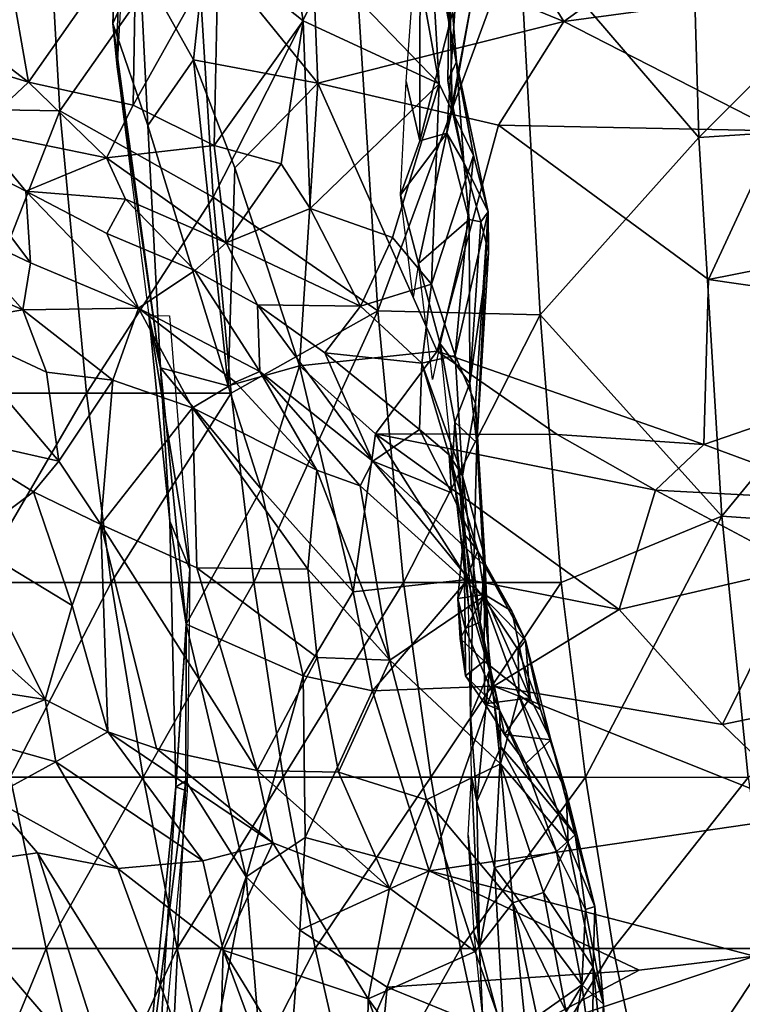
# Model space of a CAD drawing. Units: inches. Extents: x -15 to 15, y -15 to 15.
# Drawn here: x -5.7 to -3, y -5.9 to -2.2 of the extents above; entities that cross this region are included whole.
import ezdxf

# ---------------------------------------------------------------- set-up
doc = ezdxf.new("R2010")
doc.units = ezdxf.units.IN
doc.header["$MEASUREMENT"] = 0
doc.layers.add('SEAT-FABRIC', color=5, linetype='Continuous')
doc.layers.add('SEAT-SHELL', color=5, linetype='Continuous')

msp = doc.modelspace()

# ---------------------------------------------------------------- linework, layer by layer
at = {"layer": 'SEAT-FABRIC'}
for points in [[(-5.2639, -1.2413, 12.8645), (-5.3281, -2.4189, 12.7705), (-5.3193, -1.6656, 12.9468)], [(-5.3193, -1.6656, 12.9468), (-5.3435, -2.2595, 12.9191), (-5.2442, -2.0401, 13.162)], [(-5.3281, -2.4189, 12.7705), (-5.3435, -2.2595, 12.9191), (-5.3193, -1.6656, 12.9468)], [(-5.788, -1.7054, 18.553), (-6.1343, -2.1035, 19.0441), (-5.6529, -2.4745, 18.2876)], [(-5.788, -1.7054, 18.553), (-5.6529, -2.4745, 18.2876), (-5.2585, -1.9113, 17.6597)], [(-4.2676, -2.4725, 12.9706), (-4.2169, -1.7697, 13.0308), (-4.2173, -2.69, 13.1065)], [(-4.2169, -1.7697, 13.0308), (-4.0876, -2.1751, 13.3594), (-4.2173, -2.69, 13.1065)], [(-4.5924, -2.4778, 13.7109), (-4.6168, -1.8712, 13.6252), (-5.002, -1.9728, 13.4589)], [(-3.6902, -2.2524, 13.9491), (-3.9325, -1.8596, 13.7232), (-4.6168, -1.8712, 13.6252)], [(-4.5924, -2.4778, 13.7109), (-3.6902, -2.2524, 13.9491), (-4.6168, -1.8712, 13.6252)], [(-4.1841, -1.8632, 15.0299), (-4.2019, -2.178, 15.2154), (-4.1465, -2.4803, 15.0923)], [(-4.0217, -2.7437, 14.6348), (-4.0831, -2.4005, 14.5582), (-4.1841, -1.8632, 15.0299)], [(-4.0831, -2.4005, 14.5582), (-4.1088, -2.0749, 14.652), (-4.1841, -1.8632, 15.0299)], [(-4.0217, -2.7437, 14.6348), (-4.1841, -1.8632, 15.0299), (-4.1465, -2.4803, 15.0923)], [(-3.6902, -2.2524, 13.9491), (-3.2276, -1.9202, 13.8577), (-3.9325, -1.8596, 13.7232)], [(-5.6529, -2.4745, 18.2876), (-5.2693, -2.5584, 17.6287), (-5.2585, -1.9113, 17.6597)], [(-5.2693, -2.5584, 17.6287), (-4.9567, -2.0015, 17.0957), (-5.2585, -1.9113, 17.6597)], [(-4.9567, -2.0015, 17.0957), (-4.646, -2.2493, 16.4085), (-4.7024, -1.9052, 16.5304)], [(-4.646, -2.2493, 16.4085), (-4.1465, -2.4803, 15.0923), (-4.7024, -1.9052, 16.5304)], [(-4.2019, -2.178, 15.2154), (-4.7024, -1.9052, 16.5304), (-4.1465, -2.4803, 15.0923)], [(-3.6902, -2.2524, 13.9491), (-2.5523, -2.0987, 14.0443), (-3.2276, -1.9202, 13.8577)], [(-5.0481, -2.3922, 13.412), (-5.002, -1.9728, 13.4589), (-5.2442, -2.0401, 13.162)], [(-5.0481, -2.3922, 13.412), (-4.5924, -2.4778, 13.7109), (-5.002, -1.9728, 13.4589)], [(-4.9721, -2.7062, 17.0452), (-4.9567, -2.0015, 17.0957), (-5.2693, -2.5584, 17.6287)], [(-4.9567, -2.0015, 17.0957), (-4.9721, -2.7062, 17.0452), (-4.646, -2.2493, 16.4085)], [(-5.2151, -2.634, 13.1099), (-5.2442, -2.0401, 13.162), (-5.3435, -2.2595, 12.9191)], [(-5.2151, -2.634, 13.1099), (-5.0481, -2.3922, 13.412), (-5.2442, -2.0401, 13.162)], [(-4.1088, -2.0749, 14.652), (-4.1154, -2.4683, 14.1504), (-4.0996, -2.5765, 13.7418)], [(-4.0831, -2.4005, 14.5582), (-4.1154, -2.4683, 14.1504), (-4.1088, -2.0749, 14.652)], [(-4.1088, -2.0749, 14.652), (-4.0996, -2.5765, 13.7418), (-4.0225, -2.1463, 13.626)], [(-6.1296, -2.3288, 19.0328), (-5.6529, -2.4745, 18.2876), (-6.1343, -2.1035, 19.0441)], [(-3.6902, -2.2524, 13.9491), (-2.9067, -2.6526, 14.251), (-2.5523, -2.0987, 14.0443)], [(-4.0876, -2.1751, 13.3594), (-4.0225, -2.1463, 13.626), (-4.1184, -2.6612, 13.5051)], [(-4.0996, -2.5765, 13.7418), (-4.1184, -2.6612, 13.5051), (-4.0225, -2.1463, 13.626)], [(-4.2173, -2.69, 13.1065), (-4.0876, -2.1751, 13.3594), (-4.1184, -2.6612, 13.5051)], [(-5.3281, -2.4189, 12.7705), (-5.169, -3.5222, 12.9923), (-5.3435, -2.2595, 12.9191)], [(-5.3435, -2.2595, 12.9191), (-5.169, -3.5222, 12.9923), (-5.2151, -2.634, 13.1099)], [(-4.646, -2.2493, 16.4085), (-4.9721, -2.7062, 17.0452), (-4.7269, -2.7739, 16.5122)], [(-4.7269, -2.7739, 16.5122), (-4.6198, -2.9383, 16.2541), (-4.646, -2.2493, 16.4085)], [(-4.6198, -2.9383, 16.2541), (-4.1465, -2.4803, 15.0923), (-4.646, -2.2493, 16.4085)], [(-4.5924, -2.4778, 13.7109), (-3.9299, -2.6316, 13.9309), (-3.6902, -2.2524, 13.9491)], [(-3.9299, -2.6316, 13.9309), (-2.9067, -2.6526, 14.251), (-3.6902, -2.2524, 13.9491)], [(-6.1296, -2.3288, 19.0328), (-5.8452, -2.6543, 18.6831), (-5.6529, -2.4745, 18.2876)], [(-5.2151, -2.634, 13.1099), (-4.9211, -3.5875, 13.3017), (-5.0481, -2.3922, 13.412)], [(-5.0481, -2.3922, 13.412), (-4.8965, -2.7884, 13.4922), (-4.5924, -2.4778, 13.7109)], [(-5.0481, -2.3922, 13.412), (-4.9211, -3.5875, 13.3017), (-4.8965, -2.7884, 13.4922)], [(-4.0571, -2.7692, 13.7641), (-4.1154, -2.4683, 14.1504), (-4.0831, -2.4005, 14.5582)], [(-4.0571, -2.7692, 13.7641), (-4.0831, -2.4005, 14.5582), (-3.9679, -2.9497, 14.3024)], [(-3.9679, -2.9497, 14.3024), (-4.0831, -2.4005, 14.5582), (-4.0217, -2.7437, 14.6348)], [(-5.2112, -3.3306, 12.8125), (-5.169, -3.5222, 12.9923), (-5.3281, -2.4189, 12.7705)], [(-5.8452, -2.6543, 18.6831), (-5.3665, -2.7515, 17.8382), (-5.6529, -2.4745, 18.2876)], [(-5.3665, -2.7515, 17.8382), (-5.2693, -2.5584, 17.6287), (-5.6529, -2.4745, 18.2876)], [(-4.6594, -3.5141, 13.482), (-4.5924, -2.4778, 13.7109), (-4.8965, -2.7884, 13.4922)], [(-4.6594, -3.5141, 13.482), (-4.1544, -3.4611, 13.6322), (-4.5924, -2.4778, 13.7109)], [(-4.6198, -2.9383, 16.2541), (-4.3176, -3.0438, 15.4642), (-4.1465, -2.4803, 15.0923)], [(-4.1544, -3.4611, 13.6322), (-3.9299, -2.6316, 13.9309), (-4.5924, -2.4778, 13.7109)], [(-4.1745, -3.2155, 15.0525), (-4.1465, -2.4803, 15.0923), (-4.3176, -3.0438, 15.4642)], [(-4.2676, -2.4725, 12.9706), (-4.2173, -2.69, 13.1065), (-4.2888, -2.8878, 12.871)], [(-4.1745, -3.2155, 15.0525), (-4.0217, -2.7437, 14.6348), (-4.1465, -2.4803, 15.0923)], [(-4.0571, -2.7692, 13.7641), (-4.0996, -2.5765, 13.7418), (-4.1154, -2.4683, 14.1504)], [(-5.2693, -2.5584, 17.6287), (-5.3665, -2.7515, 17.8382), (-4.9721, -2.7062, 17.0452)], [(-4.1184, -2.6612, 13.5051), (-4.0996, -2.5765, 13.7418), (-4.0571, -2.7692, 13.7641)], [(-5.169, -3.5222, 12.9923), (-4.9211, -3.5875, 13.3017), (-5.2151, -2.634, 13.1099)], [(-3.1598, -3.1982, 14.1555), (-2.9067, -2.6526, 14.251), (-3.9299, -2.6316, 13.9309)], [(-5.8452, -2.6543, 18.6831), (-5.9565, -2.7224, 18.9464), (-5.6631, -2.8739, 18.5335)], [(-5.8452, -2.6543, 18.6831), (-5.6631, -2.8739, 18.5335), (-5.3665, -2.7515, 17.8382)], [(-4.2888, -2.8878, 12.871), (-4.1184, -2.6612, 13.5051), (-4.2232, -3.1397, 12.9555)], [(-4.2173, -2.69, 13.1065), (-4.1184, -2.6612, 13.5051), (-4.2888, -2.8878, 12.871)], [(-4.2232, -3.1397, 12.9555), (-4.1184, -2.6612, 13.5051), (-4.0371, -2.9776, 13.5531)], [(-4.1184, -2.6612, 13.5051), (-4.0571, -2.7692, 13.7641), (-4.0371, -2.9776, 13.5531)], [(-3.1598, -3.1982, 14.1555), (-2.3855, -3.0451, 14.4063), (-2.9067, -2.6526, 14.251)], [(-4.9721, -2.7062, 17.0452), (-5.3665, -2.7515, 17.8382), (-4.9278, -3.0636, 17.0265)], [(-4.9721, -2.7062, 17.0452), (-4.9278, -3.0636, 17.0265), (-4.7269, -2.7739, 16.5122)], [(-5.9581, -2.9888, 19.3089), (-5.6455, -3.1369, 18.8931), (-5.9565, -2.7224, 18.9464)], [(-5.6455, -3.1369, 18.8931), (-5.6631, -2.8739, 18.5335), (-5.9565, -2.7224, 18.9464)], [(-5.6631, -2.8739, 18.5335), (-5.2966, -2.9037, 17.7765), (-5.3665, -2.7515, 17.8382)], [(-5.3665, -2.7515, 17.8382), (-5.2966, -2.9037, 17.7765), (-4.9278, -3.0636, 17.0265)], [(-4.9278, -3.0636, 17.0265), (-4.6198, -2.9383, 16.2541), (-4.7269, -2.7739, 16.5122)], [(-4.1745, -3.2155, 15.0525), (-4.0882, -3.4769, 14.747), (-4.0217, -2.7437, 14.6348)], [(-4.0882, -3.4769, 14.747), (-3.9679, -2.9497, 14.3024), (-4.0217, -2.7437, 14.6348)], [(-3.9942, -2.9865, 13.7782), (-4.0571, -2.7692, 13.7641), (-3.9679, -2.9497, 14.3024)], [(-3.9942, -2.9865, 13.7782), (-4.0371, -2.9776, 13.5531), (-4.0571, -2.7692, 13.7641)], [(-4.9211, -3.5875, 13.3017), (-4.6594, -3.5141, 13.482), (-4.8965, -2.7884, 13.4922)], [(-5.6631, -2.8739, 18.5335), (-5.6455, -3.1369, 18.8931), (-5.2491, -3.303, 18.2481)], [(-5.3657, -3.0294, 18.0811), (-5.6631, -2.8739, 18.5335), (-5.2491, -3.303, 18.2481)], [(-5.6631, -2.8739, 18.5335), (-5.3657, -3.0294, 18.0811), (-5.2966, -2.9037, 17.7765)], [(-4.2232, -3.1397, 12.9555), (-4.242, -3.2643, 12.7791), (-4.2888, -2.8878, 12.871)], [(-5.3657, -3.0294, 18.0811), (-5.0434, -3.1652, 17.4256), (-5.2966, -2.9037, 17.7765)], [(-5.0434, -3.1652, 17.4256), (-4.9278, -3.0636, 17.0265), (-5.2966, -2.9037, 17.7765)], [(-4.9278, -3.0636, 17.0265), (-4.4357, -3.2957, 15.8542), (-4.6198, -2.9383, 16.2541)], [(-4.4357, -3.2957, 15.8542), (-4.3176, -3.0438, 15.4642), (-4.6198, -2.9383, 16.2541)], [(-4.0139, -3.6522, 14.314), (-3.9679, -2.9497, 14.3024), (-4.0882, -3.4769, 14.747)], [(-4.0139, -3.6522, 14.314), (-4.0086, -3.7975, 13.754), (-3.9679, -2.9497, 14.3024)], [(-4.0086, -3.7975, 13.754), (-3.9667, -3.0988, 14.0204), (-3.9679, -2.9497, 14.3024)], [(-3.9942, -2.9865, 13.7782), (-3.9679, -2.9497, 14.3024), (-3.9667, -3.0988, 14.0204)], [(-6.0211, -3.1571, 19.5429), (-5.674, -3.3088, 19.0795), (-5.9581, -2.9888, 19.3089)], [(-5.674, -3.3088, 19.0795), (-5.6455, -3.1369, 18.8931), (-5.9581, -2.9888, 19.3089)], [(-4.0371, -2.9776, 13.5531), (-4.1435, -3.4335, 13.0587), (-4.2232, -3.1397, 12.9555)], [(-4.0371, -2.9776, 13.5531), (-4.0351, -3.5776, 13.5234), (-4.1435, -3.4335, 13.0587)], [(-4.0351, -3.5776, 13.5234), (-4.0371, -2.9776, 13.5531), (-3.9942, -2.9865, 13.7782)], [(-3.9942, -2.9865, 13.7782), (-3.9667, -3.0988, 14.0204), (-4.0351, -3.5776, 13.5234)], [(-5.2491, -3.303, 18.2481), (-5.0434, -3.1652, 17.4256), (-5.3657, -3.0294, 18.0811)], [(-4.9278, -3.0636, 17.0265), (-5.0434, -3.1652, 17.4256), (-4.8134, -3.2911, 16.937)], [(-4.9278, -3.0636, 17.0265), (-4.8134, -3.2911, 16.937), (-4.4357, -3.2957, 15.8542)], [(-4.3176, -3.0438, 15.4642), (-4.4357, -3.2957, 15.8542), (-4.1745, -3.2155, 15.0525)], [(-3.1598, -3.1982, 14.1555), (-1.9321, -3.3754, 14.5077), (-2.3855, -3.0451, 14.4063)], [(-3.9667, -3.0988, 14.0204), (-4.0086, -3.7975, 13.754), (-4.0351, -3.5776, 13.5234)], [(-5.674, -3.3088, 19.0795), (-5.2491, -3.303, 18.2481), (-5.6455, -3.1369, 18.8931)], [(-4.1435, -3.4335, 13.0587), (-4.1717, -3.5647, 12.8315), (-4.2232, -3.1397, 12.9555)], [(-5.674, -3.3088, 19.0795), (-6.0211, -3.1571, 19.5429), (-5.9697, -3.3588, 19.5504)], [(-5.2491, -3.303, 18.2481), (-4.8041, -3.5355, 17.4028), (-5.0434, -3.1652, 17.4256)], [(-4.8041, -3.5355, 17.4028), (-4.8134, -3.2911, 16.937), (-5.0434, -3.1652, 17.4256)], [(-3.1598, -3.1982, 14.1555), (-3.1764, -3.8031, 13.9216), (-1.9321, -3.3754, 14.5077)], [(-4.1745, -3.2155, 15.0525), (-4.4357, -3.2957, 15.8542), (-4.2108, -3.5051, 15.2628)], [(-4.2108, -3.5051, 15.2628), (-4.0882, -3.4769, 14.747), (-4.1745, -3.2155, 15.0525)], [(-5.674, -3.3088, 19.0795), (-5.9697, -3.3588, 19.5504), (-5.587, -3.5382, 19.0341)], [(-5.343, -3.5669, 18.6422), (-5.2491, -3.303, 18.2481), (-5.674, -3.3088, 19.0795)], [(-5.587, -3.5382, 19.0341), (-5.343, -3.5669, 18.6422), (-5.674, -3.3088, 19.0795)], [(-5.343, -3.5669, 18.6422), (-5.0513, -3.668, 18.1462), (-5.2491, -3.303, 18.2481)], [(-5.2491, -3.303, 18.2481), (-5.0513, -3.668, 18.1462), (-4.8943, -3.5739, 17.7088)], [(-5.2491, -3.303, 18.2481), (-4.8943, -3.5739, 17.7088), (-4.8041, -3.5355, 17.4028)], [(-4.4357, -3.2957, 15.8542), (-4.8134, -3.2911, 16.937), (-4.5661, -3.4671, 16.4331)], [(-4.3899, -3.8643, 16.6305), (-4.5661, -3.4671, 16.4331), (-4.8134, -3.2911, 16.937)], [(-4.8041, -3.5355, 17.4028), (-4.3899, -3.8643, 16.6305), (-4.8134, -3.2911, 16.937)], [(-4.5661, -3.4671, 16.4331), (-4.2108, -3.5051, 15.2628), (-4.4357, -3.2957, 15.8542)], [(-5.2112, -3.3306, 12.8125), (-5.134, -4.0842, 12.9225), (-5.169, -3.5222, 12.9923)], [(-5.0606, -4.2606, 12.817), (-5.134, -4.0842, 12.9225), (-5.2112, -3.3306, 12.8125)], [(-5.1362, -3.3316, 12.6918), (-5.0606, -4.2606, 12.817), (-5.2112, -3.3306, 12.8125)], [(-5.5413, -3.8645, 19.0499), (-5.9697, -3.3588, 19.5504), (-5.9753, -3.7658, 19.6533)], [(-5.5413, -3.8645, 19.0499), (-5.587, -3.5382, 19.0341), (-5.9697, -3.3588, 19.5504)], [(-3.1764, -3.8031, 13.9216), (-2.6182, -4.0101, 14.0648), (-1.9321, -3.3754, 14.5077)], [(-4.3809, -3.7634, 13.6664), (-4.1544, -3.4611, 13.6322), (-4.6594, -3.5141, 13.482)], [(-4.3809, -3.7634, 13.6664), (-3.7139, -3.7663, 13.7591), (-4.1544, -3.4611, 13.6322)], [(-3.7139, -3.7663, 13.7591), (-3.1764, -3.8031, 13.9216), (-4.1544, -3.4611, 13.6322)], [(-4.0891, -3.7214, 13.1708), (-4.0981, -3.8667, 12.9581), (-4.1435, -3.4335, 13.0587)], [(-4.0351, -3.5776, 13.5234), (-4.0891, -3.7214, 13.1708), (-4.1435, -3.4335, 13.0587)], [(-4.5661, -3.4671, 16.4331), (-4.2186, -3.7486, 15.6483), (-4.2108, -3.5051, 15.2628)], [(-4.5661, -3.4671, 16.4331), (-4.3899, -3.8643, 16.6305), (-4.2186, -3.7486, 15.6483)], [(-4.0882, -3.4769, 14.747), (-4.2108, -3.5051, 15.2628), (-4.062, -3.918, 14.9392)], [(-4.0882, -3.4769, 14.747), (-4.062, -3.918, 14.9392), (-4.0139, -3.6522, 14.314)], [(-5.075, -4.4618, 13.1769), (-4.7999, -3.9665, 13.5001), (-5.169, -3.5222, 12.9923)], [(-5.134, -4.0842, 12.9225), (-5.075, -4.4618, 13.1769), (-5.169, -3.5222, 12.9923)], [(-4.7999, -3.9665, 13.5001), (-4.9211, -3.5875, 13.3017), (-5.169, -3.5222, 12.9923)], [(-4.7999, -3.9665, 13.5001), (-4.6594, -3.5141, 13.482), (-4.9211, -3.5875, 13.3017)], [(-4.8943, -3.5739, 17.7088), (-4.5961, -3.897, 17.2702), (-4.8041, -3.5355, 17.4028)], [(-4.8041, -3.5355, 17.4028), (-4.4372, -3.9541, 16.8984), (-4.3899, -3.8643, 16.6305)], [(-4.5961, -3.897, 17.2702), (-4.4372, -3.9541, 16.8984), (-4.8041, -3.5355, 17.4028)], [(-4.7999, -3.9665, 13.5001), (-4.4618, -4.3434, 13.993), (-4.6594, -3.5141, 13.482)], [(-4.6594, -3.5141, 13.482), (-4.4618, -4.3434, 13.993), (-4.3809, -3.7634, 13.6664)], [(-4.2186, -3.7486, 15.6483), (-4.1105, -3.8415, 15.2447), (-4.2108, -3.5051, 15.2628)], [(-4.2108, -3.5051, 15.2628), (-4.1105, -3.8415, 15.2447), (-4.062, -3.918, 14.9392)], [(-5.343, -3.5669, 18.6422), (-5.587, -3.5382, 19.0341), (-5.5413, -3.8645, 19.0499)], [(-5.343, -3.5669, 18.6422), (-5.5413, -3.8645, 19.0499), (-5.3879, -4.0967, 18.9006)], [(-5.0513, -3.668, 18.1462), (-5.343, -3.5669, 18.6422), (-5.3879, -4.0967, 18.9006)], [(-4.8943, -3.5739, 17.7088), (-5.0513, -3.668, 18.1462), (-4.5961, -3.897, 17.2702)], [(-4.0086, -3.7975, 13.754), (-4.0891, -3.7214, 13.1708), (-4.0351, -3.5776, 13.5234)], [(-5.3879, -4.0967, 18.9006), (-5.035, -4.2556, 18.3521), (-5.0513, -3.668, 18.1462)], [(-5.035, -4.2556, 18.3521), (-4.6287, -4.2595, 17.5513), (-5.0513, -3.668, 18.1462)], [(-4.6287, -4.2595, 17.5513), (-4.5961, -3.897, 17.2702), (-5.0513, -3.668, 18.1462)], [(-4.0139, -3.6522, 14.314), (-4.062, -3.918, 14.9392), (-3.98, -4.2178, 14.0136)], [(-4.0139, -3.6522, 14.314), (-3.98, -4.2178, 14.0136), (-4.0086, -3.7975, 13.754)], [(-4.3899, -3.8643, 16.6305), (-4.102, -3.98, 15.6455), (-4.2186, -3.7486, 15.6483)], [(-4.2186, -3.7486, 15.6483), (-4.102, -3.98, 15.6455), (-4.1105, -3.8415, 15.2447)], [(-4.0398, -4.3929, 12.8877), (-4.0981, -3.8667, 12.9581), (-4.0891, -3.7214, 13.1708)], [(-4.0891, -3.7214, 13.1708), (-4.0086, -3.7975, 13.754), (-4.0243, -4.4207, 13.1748)], [(-4.0398, -4.3929, 12.8877), (-4.0891, -3.7214, 13.1708), (-4.0243, -4.4207, 13.1748)], [(-5.8806, -4.1591, 19.7746), (-5.6341, -3.9766, 19.2438), (-5.9753, -3.7658, 19.6533)], [(-5.6341, -3.9766, 19.2438), (-5.5413, -3.8645, 19.0499), (-5.9753, -3.7658, 19.6533)], [(-4.4618, -4.3434, 13.993), (-4.0416, -4.298, 14.139), (-4.3809, -3.7634, 13.6664)], [(-3.4873, -4.408, 14.3034), (-3.3537, -3.9699, 13.9443), (-4.3809, -3.7634, 13.6664)], [(-4.3809, -3.7634, 13.6664), (-3.3537, -3.9699, 13.9443), (-3.7139, -3.7663, 13.7591)], [(-4.0416, -4.298, 14.139), (-3.4873, -4.408, 14.3034), (-4.3809, -3.7634, 13.6664)], [(-3.7139, -3.7663, 13.7591), (-3.3537, -3.9699, 13.9443), (-3.1764, -3.8031, 13.9216)], [(-4.0086, -3.7975, 13.754), (-3.9626, -4.6315, 13.6824), (-4.0243, -4.4207, 13.1748)], [(-3.98, -4.2178, 14.0136), (-3.9626, -4.6315, 13.6824), (-4.0086, -3.7975, 13.754)], [(-3.3537, -3.9699, 13.9443), (-2.6182, -4.0101, 14.0648), (-3.1764, -3.8031, 13.9216)], [(-4.102, -3.98, 15.6455), (-4.0058, -4.1929, 15.3852), (-4.1105, -3.8415, 15.2447)], [(-4.0058, -4.1929, 15.3852), (-4.0571, -4.1296, 14.808), (-4.1105, -3.8415, 15.2447)], [(-4.0571, -4.1296, 14.808), (-4.062, -3.918, 14.9392), (-4.1105, -3.8415, 15.2447)], [(-5.3879, -4.0967, 18.9006), (-5.5413, -3.8645, 19.0499), (-5.6341, -3.9766, 19.2438)], [(-4.3275, -4.5936, 17.0702), (-4.5961, -3.897, 17.2702), (-4.6287, -4.2595, 17.5513)], [(-4.5961, -3.897, 17.2702), (-4.3275, -4.5936, 17.0702), (-4.4372, -3.9541, 16.8984)], [(-4.4372, -3.9541, 16.8984), (-3.9855, -4.3616, 15.8931), (-4.3899, -3.8643, 16.6305)], [(-4.3899, -3.8643, 16.6305), (-3.9855, -4.3616, 15.8931), (-3.981, -4.247, 15.7131)], [(-3.981, -4.247, 15.7131), (-4.102, -3.98, 15.6455), (-4.3899, -3.8643, 16.6305)], [(-4.0398, -4.3929, 12.8877), (-4.0783, -4.0526, 12.8254), (-4.0981, -3.8667, 12.9581)], [(-4.062, -3.918, 14.9392), (-4.0571, -4.1296, 14.808), (-3.9967, -4.4538, 14.1161)], [(-3.98, -4.2178, 14.0136), (-4.062, -3.918, 14.9392), (-3.9967, -4.4538, 14.1161)], [(-5.075, -4.4618, 13.1769), (-4.6452, -4.6507, 13.9306), (-4.7999, -3.9665, 13.5001)], [(-4.6452, -4.6507, 13.9306), (-4.4618, -4.3434, 13.993), (-4.7999, -3.9665, 13.5001)], [(-3.9855, -4.3616, 15.8931), (-4.4372, -3.9541, 16.8984), (-4.3275, -4.5936, 17.0702)], [(-3.3537, -3.9699, 13.9443), (-3.4873, -4.408, 14.3034), (-2.8218, -4.2544, 14.2017)], [(-2.6182, -4.0101, 14.0648), (-3.3537, -3.9699, 13.9443), (-2.8218, -4.2544, 14.2017)], [(-5.4928, -4.3931, 19.3352), (-5.6341, -3.9766, 19.2438), (-5.8806, -4.1591, 19.7746)], [(-5.4928, -4.3931, 19.3352), (-5.3879, -4.0967, 18.9006), (-5.6341, -3.9766, 19.2438)], [(-4.102, -3.98, 15.6455), (-3.981, -4.247, 15.7131), (-4.0058, -4.1929, 15.3852)], [(-5.3879, -4.0967, 18.9006), (-5.4928, -4.3931, 19.3352), (-5.3618, -4.8568, 19.4576)], [(-5.3879, -4.0967, 18.9006), (-5.1828, -4.9179, 19.2175), (-4.8149, -4.998, 18.5979)], [(-4.8149, -4.998, 18.5979), (-5.035, -4.2556, 18.3521), (-5.3879, -4.0967, 18.9006)], [(-5.1828, -4.9179, 19.2175), (-5.3879, -4.0967, 18.9006), (-5.3618, -4.8568, 19.4576)], [(-5.1125, -5.0582, 13.2136), (-5.134, -4.0842, 12.9225), (-5.0606, -4.2606, 12.817)], [(-5.1125, -5.0582, 13.2136), (-5.075, -4.4618, 13.1769), (-5.134, -4.0842, 12.9225)], [(-4.079, -4.3677, 14.7707), (-4.0513, -4.4782, 14.3411), (-4.0571, -4.1296, 14.808)], [(-4.0058, -4.1929, 15.3852), (-4.079, -4.3677, 14.7707), (-4.0571, -4.1296, 14.808)], [(-4.0513, -4.4782, 14.3411), (-3.9967, -4.4538, 14.1161), (-4.0571, -4.1296, 14.808)], [(-5.8806, -4.1591, 19.7746), (-5.5913, -4.7376, 19.6988), (-5.4928, -4.3931, 19.3352)], [(-5.5913, -4.7376, 19.6988), (-5.8806, -4.1591, 19.7746), (-5.8788, -4.4796, 19.9212)], [(-4.0058, -4.1929, 15.3852), (-3.9806, -4.3529, 15.263), (-4.079, -4.3677, 14.7707)], [(-4.0058, -4.1929, 15.3852), (-3.981, -4.247, 15.7131), (-3.88, -4.4146, 15.4782)], [(-4.0058, -4.1929, 15.3852), (-3.88, -4.4146, 15.4782), (-3.9806, -4.3529, 15.263)], [(-3.98, -4.2178, 14.0136), (-3.9967, -4.4538, 14.1161), (-3.9626, -4.6315, 13.6824)], [(-4.8149, -4.998, 18.5979), (-4.594, -4.5835, 17.6993), (-5.035, -4.2556, 18.3521)], [(-4.6287, -4.2595, 17.5513), (-5.035, -4.2556, 18.3521), (-4.594, -4.5835, 17.6993)], [(-4.594, -4.5835, 17.6993), (-4.3275, -4.5936, 17.0702), (-4.6287, -4.2595, 17.5513)], [(-3.981, -4.247, 15.7131), (-3.9855, -4.3616, 15.8931), (-3.8305, -4.5212, 15.5235)], [(-3.88, -4.4146, 15.4782), (-3.981, -4.247, 15.7131), (-3.8305, -4.5212, 15.5235)], [(-3.4873, -4.408, 14.3034), (-3.1085, -4.8298, 14.6066), (-2.8218, -4.2544, 14.2017)], [(-3.1085, -4.8298, 14.6066), (-2.591, -4.7216, 14.6399), (-2.8218, -4.2544, 14.2017)], [(-5.0606, -4.2606, 12.817), (-5.0708, -5.0743, 13.0713), (-5.1125, -5.0582, 13.2136)], [(-4.4618, -4.3434, 13.993), (-4.3914, -4.7066, 14.195), (-4.0416, -4.298, 14.139)], [(-4.3914, -4.7066, 14.195), (-3.9466, -4.6896, 14.3624), (-4.0416, -4.298, 14.139)], [(-4.0416, -4.298, 14.139), (-3.9466, -4.6896, 14.3624), (-3.4873, -4.408, 14.3034)], [(-4.6452, -4.6507, 13.9306), (-4.3914, -4.7066, 14.195), (-4.4618, -4.3434, 13.993)], [(-4.3275, -4.5936, 17.0702), (-3.9218, -4.9735, 16.1402), (-3.9855, -4.3616, 15.8931)], [(-3.9806, -4.3529, 15.263), (-4.0695, -4.5148, 14.815), (-4.079, -4.3677, 14.7707)], [(-4.0695, -4.5148, 14.815), (-4.0508, -4.6516, 14.4347), (-4.079, -4.3677, 14.7707)], [(-4.0508, -4.6516, 14.4347), (-4.0513, -4.4782, 14.3411), (-4.079, -4.3677, 14.7707)], [(-4.0695, -4.5148, 14.815), (-3.9806, -4.3529, 15.263), (-3.9821, -4.5978, 14.9656)], [(-3.8569, -4.5562, 15.6966), (-3.9855, -4.3616, 15.8931), (-3.8552, -4.7215, 15.7698)], [(-3.8305, -4.5212, 15.5235), (-3.9855, -4.3616, 15.8931), (-3.8569, -4.5562, 15.6966)], [(-3.9855, -4.3616, 15.8931), (-3.9218, -4.9735, 16.1402), (-3.8552, -4.7215, 15.7698)], [(-3.9821, -4.5978, 14.9656), (-3.9806, -4.3529, 15.263), (-3.8136, -4.7318, 14.9839)], [(-3.9806, -4.3529, 15.263), (-3.88, -4.4146, 15.4782), (-3.8136, -4.7318, 14.9839)], [(-5.4928, -4.3931, 19.3352), (-5.5913, -4.7376, 19.6988), (-5.3618, -4.8568, 19.4576)], [(-4.0243, -4.4207, 13.1748), (-4.0316, -4.7962, 13.0519), (-4.0398, -4.3929, 12.8877)], [(-4.0316, -4.7962, 13.0519), (-4.0243, -4.4207, 13.1748), (-3.9626, -4.6315, 13.6824)], [(-3.4873, -4.408, 14.3034), (-3.9466, -4.6896, 14.3624), (-3.1085, -4.8298, 14.6066)], [(-3.8305, -4.5212, 15.5235), (-3.8136, -4.7318, 14.9839), (-3.88, -4.4146, 15.4782)], [(-5.1125, -5.0582, 13.2136), (-5.0764, -5.0358, 13.3953), (-5.075, -4.4618, 13.1769)], [(-4.8545, -5.3878, 13.888), (-5.075, -4.4618, 13.1769), (-5.0764, -5.0358, 13.3953)], [(-4.8545, -5.3878, 13.888), (-4.6452, -4.6507, 13.9306), (-5.075, -4.4618, 13.1769)], [(-3.9258, -4.7755, 13.99), (-3.9967, -4.4538, 14.1161), (-4.0513, -4.4782, 14.3411)], [(-3.9626, -4.6315, 13.6824), (-3.9967, -4.4538, 14.1161), (-3.9258, -4.7755, 13.99)], [(-5.9004, -4.6896, 20.0593), (-5.5913, -4.7376, 19.6988), (-5.8788, -4.4796, 19.9212)], [(-4.0508, -4.6516, 14.4347), (-3.9258, -4.7755, 13.99), (-4.0513, -4.4782, 14.3411)], [(-4.0695, -4.5148, 14.815), (-3.9821, -4.5978, 14.9656), (-4.0508, -4.6516, 14.4347)], [(-3.8569, -4.5562, 15.6966), (-3.7754, -4.775, 15.4635), (-3.8305, -4.5212, 15.5235)], [(-3.8136, -4.7318, 14.9839), (-3.8305, -4.5212, 15.5235), (-3.7375, -4.8858, 15.0168)], [(-3.7375, -4.8858, 15.0168), (-3.8305, -4.5212, 15.5235), (-3.7754, -4.775, 15.4635)], [(-4.5159, -5.0046, 17.8983), (-4.594, -4.5835, 17.6993), (-4.8149, -4.998, 18.5979)], [(-4.594, -4.5835, 17.6993), (-4.5159, -5.0046, 17.8983), (-4.3275, -4.5936, 17.0702)], [(-3.8569, -4.5562, 15.6966), (-3.8552, -4.7215, 15.7698), (-3.7754, -4.775, 15.4635)], [(-4.5159, -5.0046, 17.8983), (-4.1938, -5.1054, 17.1491), (-4.3275, -4.5936, 17.0702)], [(-4.3275, -4.5936, 17.0702), (-4.1938, -5.1054, 17.1491), (-3.9218, -4.9735, 16.1402)], [(-3.9821, -4.5978, 14.9656), (-3.9799, -4.7534, 14.6097), (-4.0508, -4.6516, 14.4347)], [(-3.9821, -4.5978, 14.9656), (-3.8136, -4.7318, 14.9839), (-3.9799, -4.7534, 14.6097)], [(-4.8545, -5.3878, 13.888), (-4.6385, -5.2442, 14.0662), (-4.6452, -4.6507, 13.9306)], [(-4.6385, -5.2442, 14.0662), (-4.3914, -4.7066, 14.195), (-4.6452, -4.6507, 13.9306)], [(-4.0508, -4.6516, 14.4347), (-3.9799, -4.7534, 14.6097), (-3.9258, -4.7755, 13.99)], [(-3.9626, -4.6315, 13.6824), (-4.0087, -5.1122, 13.4082), (-4.0316, -4.7962, 13.0519)], [(-3.9626, -4.6315, 13.6824), (-3.9211, -4.912, 13.8023), (-4.0087, -5.1122, 13.4082)], [(-3.9626, -4.6315, 13.6824), (-3.9258, -4.7755, 13.99), (-3.9211, -4.912, 13.8023)], [(-5.9091, -4.8667, 20.2753), (-5.5913, -4.7376, 19.6988), (-5.9004, -4.6896, 20.0593)], [(-4.3914, -4.7066, 14.195), (-4.1839, -5.3661, 14.3339), (-3.9466, -4.6896, 14.3624)], [(-4.1839, -5.3661, 14.3339), (-2.7665, -5.16, 14.7839), (-3.9466, -4.6896, 14.3624)], [(-2.7665, -5.16, 14.7839), (-3.1085, -4.8298, 14.6066), (-3.9466, -4.6896, 14.3624)], [(-4.6385, -5.2442, 14.0662), (-4.1839, -5.3661, 14.3339), (-4.3914, -4.7066, 14.195)], [(-3.674, -5.2635, 15.4372), (-3.8552, -4.7215, 15.7698), (-3.9218, -4.9735, 16.1402)], [(-3.6813, -5.0752, 15.1513), (-3.7754, -4.775, 15.4635), (-3.8552, -4.7215, 15.7698)], [(-3.674, -5.2635, 15.4372), (-3.6813, -5.0752, 15.1513), (-3.8552, -4.7215, 15.7698)], [(-2.7665, -5.16, 14.7839), (-2.591, -4.7216, 14.6399), (-3.1085, -4.8298, 14.6066)], [(-5.5913, -4.7376, 19.6988), (-5.9091, -4.8667, 20.2753), (-5.5531, -4.9662, 19.9367)], [(-5.5531, -4.9662, 19.9367), (-5.3618, -4.8568, 19.4576), (-5.5913, -4.7376, 19.6988)], [(-3.9799, -4.7534, 14.6097), (-3.8136, -4.7318, 14.9839), (-3.9079, -4.8667, 14.3205)], [(-3.9799, -4.7534, 14.6097), (-3.9079, -4.8667, 14.3205), (-3.9258, -4.7755, 13.99)], [(-3.8136, -4.7318, 14.9839), (-3.7375, -4.8858, 15.0168), (-3.9079, -4.8667, 14.3205)], [(-4.0283, -5.0196, 13.2106), (-4.0316, -4.7962, 13.0519), (-4.0087, -5.1122, 13.4082)], [(-3.9079, -4.8667, 14.3205), (-3.8292, -4.9727, 14.2303), (-3.9258, -4.7755, 13.99)], [(-3.8081, -5.0414, 14.134), (-3.9211, -4.912, 13.8023), (-3.9258, -4.7755, 13.99)], [(-3.8292, -4.9727, 14.2303), (-3.8081, -5.0414, 14.134), (-3.9258, -4.7755, 13.99)], [(-3.7375, -4.8858, 15.0168), (-3.7754, -4.775, 15.4635), (-3.6813, -5.0752, 15.1513)], [(-5.9091, -4.8667, 20.2753), (-5.7939, -5.0981, 20.56), (-5.5531, -4.9662, 19.9367)], [(-5.0141, -5.3293, 19.4688), (-5.3618, -4.8568, 19.4576), (-5.5531, -4.9662, 19.9367)], [(-5.0141, -5.3293, 19.4688), (-4.7568, -5.2635, 18.7869), (-5.3618, -4.8568, 19.4576)], [(-4.7568, -5.2635, 18.7869), (-5.1828, -4.9179, 19.2175), (-5.3618, -4.8568, 19.4576)], [(-3.7375, -4.8858, 15.0168), (-3.8292, -4.9727, 14.2303), (-3.9079, -4.8667, 14.3205)], [(-3.7375, -4.8858, 15.0168), (-3.6479, -5.2343, 14.6418), (-3.8292, -4.9727, 14.2303)], [(-3.7375, -4.8858, 15.0168), (-3.6813, -5.0752, 15.1513), (-3.6479, -5.2343, 14.6418)], [(-4.7568, -5.2635, 18.7869), (-4.8149, -4.998, 18.5979), (-5.1828, -4.9179, 19.2175)], [(-3.9211, -4.912, 13.8023), (-3.9438, -5.3535, 13.7275), (-4.0087, -5.1122, 13.4082)], [(-3.717, -5.2957, 14.2846), (-3.9438, -5.3535, 13.7275), (-3.9211, -4.912, 13.8023)], [(-3.717, -5.2957, 14.2846), (-3.9211, -4.912, 13.8023), (-3.8081, -5.0414, 14.134)], [(-5.5531, -4.9662, 19.9367), (-5.7939, -5.0981, 20.56), (-5.3257, -5.3573, 20.161)], [(-5.3257, -5.3573, 20.161), (-5.0141, -5.3293, 19.4688), (-5.5531, -4.9662, 19.9367)], [(-3.9218, -4.9735, 16.1402), (-4.1938, -5.1054, 17.1491), (-3.8774, -5.4832, 16.5014)], [(-3.9218, -4.9735, 16.1402), (-3.7642, -5.4454, 15.9958), (-3.674, -5.2635, 15.4372)], [(-3.9218, -4.9735, 16.1402), (-3.8774, -5.4832, 16.5014), (-3.7642, -5.4454, 15.9958)], [(-3.8292, -4.9727, 14.2303), (-3.6479, -5.2343, 14.6418), (-3.8081, -5.0414, 14.134)], [(-4.3294, -5.4293, 17.9039), (-4.5159, -5.0046, 17.8983), (-4.8149, -4.998, 18.5979)], [(-4.3294, -5.4293, 17.9039), (-4.8149, -4.998, 18.5979), (-4.7568, -5.2635, 18.7869)], [(-4.1938, -5.1054, 17.1491), (-4.5159, -5.0046, 17.8983), (-4.3294, -5.4293, 17.9039)], [(-5.1125, -5.0582, 13.2136), (-5.2481, -6.4049, 13.9679), (-5.0764, -5.0358, 13.3953)], [(-5.0764, -5.0358, 13.3953), (-5.2481, -6.4049, 13.9679), (-5.1318, -6.1892, 14.1107)], [(-5.1318, -6.1892, 14.1107), (-4.8545, -5.3878, 13.888), (-5.0764, -5.0358, 13.3953)], [(-3.9986, -5.6489, 13.6479), (-4.0411, -5.2352, 13.2527), (-4.0283, -5.0196, 13.2106)], [(-4.0087, -5.1122, 13.4082), (-3.9986, -5.6489, 13.6479), (-4.0283, -5.0196, 13.2106)], [(-3.8081, -5.0414, 14.134), (-3.6479, -5.2343, 14.6418), (-3.717, -5.2957, 14.2846)], [(-5.1998, -6.4693, 13.7629), (-5.2481, -6.4049, 13.9679), (-5.1125, -5.0582, 13.2136)], [(-5.0708, -5.0743, 13.0713), (-5.1998, -6.4693, 13.7629), (-5.1125, -5.0582, 13.2136)], [(-3.674, -5.2635, 15.4372), (-3.5757, -5.4964, 14.9861), (-3.6813, -5.0752, 15.1513)], [(-3.6813, -5.0752, 15.1513), (-3.5757, -5.4964, 14.9861), (-3.6479, -5.2343, 14.6418)], [(-6.0546, -5.3618, 21.2033), (-5.6202, -5.2998, 20.5569), (-5.7939, -5.0981, 20.56)], [(-5.7939, -5.0981, 20.56), (-5.6202, -5.2998, 20.5569), (-5.3257, -5.3573, 20.161)], [(-4.3294, -5.4293, 17.9039), (-4.015, -5.6617, 17.2713), (-4.1938, -5.1054, 17.1491)], [(-3.8774, -5.4832, 16.5014), (-4.1938, -5.1054, 17.1491), (-4.015, -5.6617, 17.2713)], [(-3.9438, -5.3535, 13.7275), (-3.9986, -5.6489, 13.6479), (-4.0087, -5.1122, 13.4082)], [(-4.1839, -5.3661, 14.3339), (-2.9904, -5.6794, 14.7442), (-2.7665, -5.16, 14.7839)], [(-3.6479, -5.2343, 14.6418), (-3.6099, -5.5085, 14.6268), (-3.717, -5.2957, 14.2846)], [(-3.6479, -5.2343, 14.6418), (-3.5757, -5.4964, 14.9861), (-3.6099, -5.5085, 14.6268)], [(-4.9394, -5.6564, 19.7892), (-4.7568, -5.2635, 18.7869), (-5.0141, -5.3293, 19.4688)], [(-4.9394, -5.6564, 19.7892), (-4.4079, -5.835, 18.74), (-4.7568, -5.2635, 18.7869)], [(-4.6577, -5.5836, 14.1953), (-4.6385, -5.2442, 14.0662), (-4.8545, -5.3878, 13.888)], [(-4.7568, -5.2635, 18.7869), (-4.4079, -5.835, 18.74), (-4.3294, -5.4293, 17.9039)], [(-4.6577, -5.5836, 14.1953), (-4.1839, -5.3661, 14.3339), (-4.6385, -5.2442, 14.0662)], [(-4.0411, -5.2352, 13.2527), (-3.9986, -5.6489, 13.6479), (-4.0181, -5.5951, 13.3814)], [(-3.7642, -5.4454, 15.9958), (-3.5823, -5.7194, 15.441), (-3.674, -5.2635, 15.4372)], [(-3.674, -5.2635, 15.4372), (-3.5823, -5.7194, 15.441), (-3.5757, -5.4964, 14.9861)], [(-5.6202, -5.2998, 20.5569), (-6.0546, -5.3618, 21.2033), (-5.3327, -6.2006, 21.0194)], [(-4.9582, -6.3611, 20.625), (-5.3257, -5.3573, 20.161), (-5.6202, -5.2998, 20.5569)], [(-5.3327, -6.2006, 21.0194), (-4.9582, -6.3611, 20.625), (-5.6202, -5.2998, 20.5569)], [(-3.717, -5.2957, 14.2846), (-3.6244, -5.7838, 14.6274), (-3.9438, -5.3535, 13.7275)], [(-3.717, -5.2957, 14.2846), (-3.6099, -5.5085, 14.6268), (-3.6244, -5.7838, 14.6274)], [(-5.3257, -5.3573, 20.161), (-4.9394, -5.6564, 19.7892), (-5.0141, -5.3293, 19.4688)], [(-6.0546, -5.3618, 21.2033), (-5.6961, -6.1699, 21.4835), (-5.3327, -6.2006, 21.0194)], [(-4.9582, -6.3611, 20.625), (-4.9394, -5.6564, 19.7892), (-5.3257, -5.3573, 20.161)], [(-4.6577, -5.5836, 14.1953), (-4.3372, -5.7923, 14.4916), (-4.1839, -5.3661, 14.3339)], [(-4.3372, -5.7923, 14.4916), (-3.4141, -5.73, 14.6476), (-4.1839, -5.3661, 14.3339)], [(-4.1839, -5.3661, 14.3339), (-3.4141, -5.73, 14.6476), (-2.9904, -5.6794, 14.7442)], [(-3.9438, -5.3535, 13.7275), (-3.9092, -5.984, 14.1038), (-3.9986, -5.6489, 13.6479)], [(-3.9438, -5.3535, 13.7275), (-3.6244, -5.7838, 14.6274), (-3.9092, -5.984, 14.1038)], [(-5.0436, -6.3733, 14.4058), (-4.8545, -5.3878, 13.888), (-5.1318, -6.1892, 14.1107)], [(-4.8545, -5.3878, 13.888), (-5.0436, -6.3733, 14.4058), (-4.743, -6.7353, 14.9867)], [(-4.743, -6.7353, 14.9867), (-4.6577, -5.5836, 14.1953), (-4.8545, -5.3878, 13.888)], [(-4.3294, -5.4293, 17.9039), (-4.4079, -5.835, 18.74), (-4.015, -5.6617, 17.2713)], [(-3.7642, -5.4454, 15.9958), (-3.8774, -5.4832, 16.5014), (-3.6814, -5.8831, 16.2088)], [(-3.7642, -5.4454, 15.9958), (-3.6814, -5.8831, 16.2088), (-3.5823, -5.7194, 15.441)], [(-3.7949, -6.2863, 17.4453), (-3.8774, -5.4832, 16.5014), (-4.015, -5.6617, 17.2713)], [(-3.8774, -5.4832, 16.5014), (-3.6635, -6.4912, 17.1932), (-3.6814, -5.8831, 16.2088)], [(-3.7949, -6.2863, 17.4453), (-3.6635, -6.4912, 17.1932), (-3.8774, -5.4832, 16.5014)], [(-3.6099, -5.5085, 14.6268), (-3.5445, -5.8555, 15.004), (-3.6244, -5.7838, 14.6274)], [(-3.5757, -5.4964, 14.9861), (-3.5445, -5.8555, 15.004), (-3.6099, -5.5085, 14.6268)], [(-3.5823, -5.7194, 15.441), (-3.5445, -5.8555, 15.004), (-3.5757, -5.4964, 14.9861)], [(-4.6577, -5.5836, 14.1953), (-4.743, -6.7353, 14.9867), (-4.3372, -5.7923, 14.4916)], [(-3.9878, -5.8941, 13.7118), (-4.0181, -5.5951, 13.3814), (-3.9986, -5.6489, 13.6479)], [(-4.6834, -6.3463, 20.0737), (-4.9394, -5.6564, 19.7892), (-4.9582, -6.3611, 20.625)], [(-4.9394, -5.6564, 19.7892), (-4.4172, -6.5101, 19.6597), (-4.4079, -5.835, 18.74)], [(-4.9394, -5.6564, 19.7892), (-4.6834, -6.3463, 20.0737), (-4.4172, -6.5101, 19.6597)], [(-3.9092, -5.984, 14.1038), (-3.9878, -5.8941, 13.7118), (-3.9986, -5.6489, 13.6479)], [(-3.8828, -5.9785, 14.7446), (-2.4846, -5.8885, 14.9354), (-2.9904, -5.6794, 14.7442)], [(-3.4141, -5.73, 14.6476), (-3.8828, -5.9785, 14.7446), (-2.9904, -5.6794, 14.7442)], [(-3.4141, -5.73, 14.6476), (-4.3372, -5.7923, 14.4916), (-3.8828, -5.9785, 14.7446)], [(-3.5823, -5.7194, 15.441), (-3.6814, -5.8831, 16.2088), (-3.585, -6.1912, 15.9965)], [(-3.585, -6.1912, 15.9965), (-3.5282, -6.2445, 15.3993), (-3.5823, -5.7194, 15.441)], [(-3.5823, -5.7194, 15.441), (-3.5282, -6.2445, 15.3993), (-3.5445, -5.8555, 15.004)], [(-4.743, -6.7353, 14.9867), (-4.3872, -6.3315, 14.9252), (-4.3372, -5.7923, 14.4916)], [(-4.3872, -6.3315, 14.9252), (-3.8828, -5.9785, 14.7446), (-4.3372, -5.7923, 14.4916)], [(-3.6244, -5.7838, 14.6274), (-3.6874, -6.1715, 14.732), (-3.9092, -5.984, 14.1038)], [(-3.6874, -6.1715, 14.732), (-3.6244, -5.7838, 14.6274), (-3.5651, -6.2186, 15.071)], [(-3.5651, -6.2186, 15.071), (-3.6244, -5.7838, 14.6274), (-3.5445, -5.8555, 15.004)], [(-4.4079, -5.835, 18.74), (-4.4172, -6.5101, 19.6597), (-4.0803, -6.7419, 19.0532)], [(-4.0803, -6.7419, 19.0532), (-3.9804, -6.4203, 18.2956), (-4.4079, -5.835, 18.74)], [(-3.5282, -6.2445, 15.3993), (-3.5651, -6.2186, 15.071), (-3.5445, -5.8555, 15.004)]]:
    msp.add_3dface(points, dxfattribs=at)
for points, invisible_edges in [([(-4.1544, -3.4611, 13.6322), (-3.1598, -3.1982, 14.1555), (-3.9299, -2.6316, 13.9309)], 1), ([(-4.1544, -3.4611, 13.6322), (-3.1764, -3.8031, 13.9216), (-3.1598, -3.1982, 14.1555)], 12), ([(-3.9804, -6.4203, 18.2956), (-4.015, -5.6617, 17.2713), (-4.4079, -5.835, 18.74)], 1), ([(-4.015, -5.6617, 17.2713), (-3.9804, -6.4203, 18.2956), (-3.7949, -6.2863, 17.4453)], 1)]:
    msp.add_3dface(points, dxfattribs=dict(at, invisible_edges=invisible_edges))
at = {"layer": 'SEAT-SHELL'}
for points in [[(-3.1954, -2.6779, 10.4173), (-3.2384, -1.1671, 10.3598), (-1.6033, -1.0826, 10.2924)], [(-1.8998, -2.5931, 10.3617), (-3.1954, -2.6779, 10.4173), (-1.6033, -1.0826, 10.2924)], [(-6.0508, -2.5706, 11.1687), (-6.1401, -1.1212, 11.0502), (-5.6199, -1.1284, 10.8262)], [(-5.5374, -2.5791, 10.9339), (-6.0508, -2.5706, 11.1687), (-5.6199, -1.1284, 10.8262)], [(-5.5374, -2.5791, 10.9339), (-5.6199, -1.1284, 10.8262), (-5.0392, -1.8691, 10.6813)], [(-3.1954, -2.6779, 10.4173), (-3.855, -1.9082, 10.4364), (-3.2384, -1.1671, 10.3598)], [(-4.9756, -2.8966, 10.7763), (-5.5374, -2.5791, 10.9339), (-5.0392, -1.8691, 10.6813)], [(-4.9756, -2.8966, 10.7763), (-5.0392, -1.8691, 10.6813), (-4.462, -1.8837, 10.5369)], [(-4.3722, -3.3132, 10.6578), (-4.9756, -2.8966, 10.7763), (-4.462, -1.8837, 10.5369)], [(-4.3722, -3.3132, 10.6578), (-4.462, -1.8837, 10.5369), (-3.855, -1.9082, 10.4364)], [(-3.7765, -3.3276, 10.5373), (-4.3722, -3.3132, 10.6578), (-3.855, -1.9082, 10.4364)], [(-3.7765, -3.3276, 10.5373), (-3.855, -1.9082, 10.4364), (-3.1954, -2.6779, 10.4173)], [(-5.9421, -3.6146, 11.3278), (-6.0508, -2.5706, 11.1687), (-5.5374, -2.5791, 10.9339)], [(-5.4396, -3.6147, 11.0794), (-5.9421, -3.6146, 11.3278), (-5.5374, -2.5791, 10.9339)], [(-5.4396, -3.6147, 11.0794), (-5.5374, -2.5791, 10.9339), (-4.9756, -2.8966, 10.7763)], [(-3.11, -4.0661, 10.5321), (-3.1954, -2.6779, 10.4173), (-1.8998, -2.5931, 10.3617)], [(-1.6717, -4.1657, 10.4712), (-3.11, -4.0661, 10.5321), (-1.8998, -2.5931, 10.3617)], [(-3.11, -4.0661, 10.5321), (-3.7765, -3.3276, 10.5373), (-3.1954, -2.6779, 10.4173)], [(-4.9097, -3.6147, 10.8701), (-5.4396, -3.6147, 11.0794), (-4.9756, -2.8966, 10.7763)], [(-4.9097, -3.6147, 10.8701), (-4.9756, -2.8966, 10.7763), (-4.3722, -3.3132, 10.6578)], [(-4.8269, -4.3085, 10.9881), (-4.9097, -3.6147, 10.8701), (-4.3722, -3.3132, 10.6578)], [(-4.2772, -4.3086, 10.8068), (-4.8269, -4.3085, 10.9881), (-4.3722, -3.3132, 10.6578)], [(-4.2772, -4.3086, 10.8068), (-4.3722, -3.3132, 10.6578), (-3.7765, -3.3276, 10.5373)], [(-3.6993, -4.3087, 10.6658), (-4.2772, -4.3086, 10.8068), (-3.7765, -3.3276, 10.5373)], [(-3.6993, -4.3087, 10.6658), (-3.7765, -3.3276, 10.5373), (-3.11, -4.0661, 10.5321)], [(-5.8446, -4.3084, 11.4667), (-5.9421, -3.6146, 11.3278), (-5.4396, -3.6147, 11.0794)], [(-5.3492, -4.3085, 11.2083), (-5.8446, -4.3084, 11.4667), (-5.4396, -3.6147, 11.0794)], [(-5.3492, -4.3085, 11.2083), (-5.4396, -3.6147, 11.0794), (-4.9097, -3.6147, 10.8701)], [(-4.8269, -4.3085, 10.9881), (-5.3492, -4.3085, 11.2083), (-4.9097, -3.6147, 10.8701)], [(-3.6102, -5.0233, 10.7927), (-3.6993, -4.3087, 10.6658), (-3.11, -4.0661, 10.5321)], [(-3.0139, -5.0234, 10.6779), (-3.6102, -5.0233, 10.7927), (-3.11, -4.0661, 10.5321)], [(-3.0139, -5.0234, 10.6779), (-3.11, -4.0661, 10.5321), (-1.6717, -4.1657, 10.4712)], [(-5.72, -5.0231, 11.6441), (-5.8446, -4.3084, 11.4667), (-5.3492, -4.3085, 11.2083)], [(-5.2324, -5.0231, 11.3745), (-5.72, -5.0231, 11.6441), (-5.3492, -4.3085, 11.2083)], [(-5.2324, -5.0231, 11.3745), (-5.3492, -4.3085, 11.2083), (-4.8269, -4.3085, 10.9881)], [(-4.7184, -5.0232, 11.1423), (-5.2324, -5.0231, 11.3745), (-4.8269, -4.3085, 10.9881)], [(-4.7184, -5.0232, 11.1423), (-4.8269, -4.3085, 10.9881), (-4.2772, -4.3086, 10.8068)], [(-4.1779, -5.0232, 10.9481), (-4.7184, -5.0232, 11.1423), (-4.2772, -4.3086, 10.8068)], [(-4.1779, -5.0232, 10.9481), (-4.2772, -4.3086, 10.8068), (-3.6993, -4.3087, 10.6658)], [(-3.6102, -5.0233, 10.7927), (-4.1779, -5.0232, 10.9481), (-3.6993, -4.3087, 10.6658)], [(-5.588, -5.6506, 11.8322), (-6.0427, -5.6507, 12.1486), (-5.72, -5.0231, 11.6441)], [(-5.588, -5.6506, 11.8322), (-5.72, -5.0231, 11.6441), (-5.2324, -5.0231, 11.3745)], [(-5.1075, -5.6507, 11.5525), (-5.588, -5.6506, 11.8322), (-5.2324, -5.0231, 11.3745)], [(-5.1075, -5.6507, 11.5525), (-5.2324, -5.0231, 11.3745), (-4.7184, -5.0232, 11.1423)], [(-4.6013, -5.6507, 11.3094), (-5.1075, -5.6507, 11.5525), (-4.7184, -5.0232, 11.1423)], [(-4.6013, -5.6507, 11.3094), (-4.7184, -5.0232, 11.1423), (-4.1779, -5.0232, 10.9481)], [(-4.0687, -5.6508, 11.1038), (-4.6013, -5.6507, 11.3094), (-4.1779, -5.0232, 10.9481)], [(-4.0687, -5.6508, 11.1038), (-4.1779, -5.0232, 10.9481), (-3.6102, -5.0233, 10.7927)], [(-3.5084, -5.6508, 10.9377), (-4.0687, -5.6508, 11.1038), (-3.6102, -5.0233, 10.7927)], [(-3.5084, -5.6508, 10.9377), (-3.6102, -5.0233, 10.7927), (-3.0139, -5.0234, 10.6779)], [(-2.9202, -5.651, 10.8113), (-3.5084, -5.6508, 10.9377), (-3.0139, -5.0234, 10.6779)], [(-5.8661, -6.3266, 12.4001), (-6.0427, -5.6507, 12.1486), (-5.588, -5.6506, 11.8322)], [(-5.4189, -6.3266, 12.0729), (-5.8661, -6.3266, 12.4001), (-5.588, -5.6506, 11.8322)], [(-5.4189, -6.3266, 12.0729), (-5.588, -5.6506, 11.8322), (-5.1075, -5.6507, 11.5525)], [(-4.9466, -6.3266, 11.7814), (-5.4189, -6.3266, 12.0729), (-5.1075, -5.6507, 11.5525)], [(-4.9466, -6.3266, 11.7814), (-5.1075, -5.6507, 11.5525), (-4.6013, -5.6507, 11.3094)], [(-4.448, -6.3266, 11.5275), (-4.9466, -6.3266, 11.7814), (-4.6013, -5.6507, 11.3094)], [(-4.448, -6.3266, 11.5275), (-4.6013, -5.6507, 11.3094), (-4.0687, -5.6508, 11.1038)], [(-3.9221, -6.3267, 11.3126), (-4.448, -6.3266, 11.5275), (-4.0687, -5.6508, 11.1038)], [(-3.9221, -6.3267, 11.3126), (-4.0687, -5.6508, 11.1038), (-3.5084, -5.6508, 10.9377)], [(-3.3691, -6.3268, 11.1361), (-3.9221, -6.3267, 11.3126), (-3.5084, -5.6508, 10.9377)], [(-3.3691, -6.3268, 11.1361), (-3.5084, -5.6508, 10.9377), (-2.9202, -5.651, 10.8113)], [(-2.7895, -6.3268, 10.9975), (-3.3691, -6.3268, 11.1361), (-2.9202, -5.651, 10.8113)]]:
    msp.add_3dface(points, dxfattribs=at)

doc.saveas('drawing.dxf')
